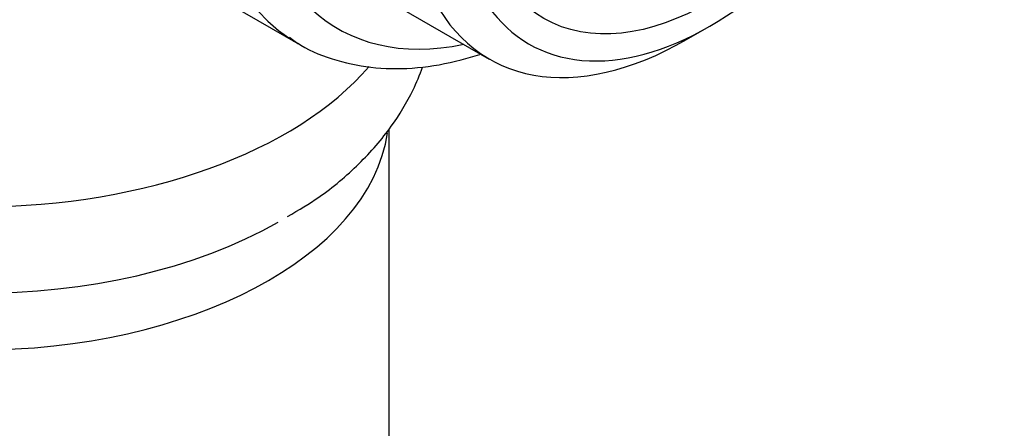
# Model space of a CAD drawing. Units: millimetres. Extents: x 0 to 829, y 0 to 1237.
# Drawn here: x 650 to 680, y 330 to 343 of the extents above; entities that cross this region are included whole.
import ezdxf
from ezdxf import colors
from ezdxf.entities.mleader import LeaderData, LeaderLine
from ezdxf.math import Vec2, Vec3

# ---------------------------------------------------------------- set-up
doc = ezdxf.new("R2010")
doc.units = ezdxf.units.MM
doc.layers.add('DV6_Défaut', color=7, linetype='Continuous')
doc.layers.add('Défaut', color=7, linetype='Continuous')

# ---------------------------------------------------------------- blocks, each defined once
blk = doc.blocks.new('_DOT')
at = {"color": 0}
blk.add_line((0, 0), (-1, 0), dxfattribs=at)
at = {"color": 0, "const_width": 0.333}
blk.add_lwpolyline([(-0.1665, 0, 1), (0.1665, 0, 1)], format="xyb", close=True, dxfattribs=at)
blk = doc.blocks.new('SE5')
at = {"layer": 'DV6_Défaut', "color": 7, "linetype": 'Continuous'}
for p, q in [((658.626, 344.716), (664.283, 341.45)), ((655.047, 343.896), (658.46, 341.926)), ((670.283, 342.045), (670.99, 342.453)), ((661.239, 267.081), (661.239, 339.33))]:
    blk.add_line(p, q, dxfattribs=at)
for centre, major_axis, start_param, end_param in [((665.71, 354.483), (-7.25, -12.557), 3.141593, 6.250302), ((666.417, 354.075), (6.75, 11.691), 0, 3.617475), ((670.99, 351.434), (5.5, 9.526), 2.356194, 5.497787), ((648.739, 344.61), (13.257, 0), 2.502695, 5.825139), ((670.283, 351.843), (6, 10.392), 2.767332, 3.926991), ((665.71, 354.483), (-7.25, -12.557), 6.250302, 6.283185), ((648.739, 339.823), (-12.5, 0), 0.073065, 3.056002), ((648.739, 341.827), (12.989, 0), 3.926991, 5.491294)]:
    blk.add_ellipse(centre, major_axis=major_axis, ratio=0.57735, start_param=start_param, end_param=end_param, dxfattribs=at)
for centre, major_axis in [((670.99, 351.434), (5.05, 8.747)), ((670.778, 351.557), (4.69, 8.123))]:
    blk.add_ellipse(centre, major_axis=major_axis, ratio=0.57735, dxfattribs=at)
for points, knots in [([(658.209, 342.115), (658.333, 342.023), (658.739, 341.724), (659.645, 341.38), (660.827, 341.146), (662.102, 341.153), (663.167, 341.342), (663.804, 341.529), (663.992, 341.59)], [0, 0, 0, 0, 0.073651, 0.281071, 0.48815, 0.697514, 0.910883, 1, 1, 1, 1]), ([(658.149, 336.66), (658.507, 336.869), (659.256, 337.312), (660.354, 338.246), (661.305, 339.336), (661.911, 340.345), (662.172, 340.967), (662.256, 341.202)], [0, 0, 0, 0, 0.167546, 0.414714, 0.659685, 0.873655, 1, 1, 1, 1])]:
    blk.add_open_spline(points, degree=3, knots=knots, dxfattribs=at)

msp = doc.modelspace()

# ---------------------------------------------------------------- block references
at = {"layer": 'Défaut'}
msp.add_blockref('SE5', (0, 0), dxfattribs=at)

# ---------------------------------------------------------------- leaders
at = {"layer": 'Défaut', "color": 7, "linetype": 'Continuous'}
ml = msp.add_multileader_mtext('Standard', dxfattribs=at)
ml.set_content('{\\pxsm0.9;\\fSolid Edge ISO|b1||i0||c0|p34;\\W1.;03/02/2021\\P}', color=256)
ml.set_leader_properties()
ml.set_arrow_properties(name='DOT')
ml.build(insert=Vec2(0, 0))
ml.multileader.update_dxf_attribs({"leader_type": 0, "dogleg_length": 0, "arrow_head_size": 12})
ctx = ml.context
ctx.base_point, ctx.char_height, ctx.arrow_head_size, ctx.landing_gap_size = Vec3(741.958, 1230.066), 12, 12, 4.2
notes = []
notes.append((ctx, [(0, (0, 0, 0), (0, 0), (1, 0), 1, [])]))
ctx.mtext.insert = Vec3(743.958, 1236.186)
for ctx, leaders in notes:
    for number, flags, end, landing, length, lines in leaders:
        leader = LeaderData()
        leader.index, (leader.has_last_leader_line, leader.has_dogleg_vector, leader.attachment_direction) = number, flags
        leader.last_leader_point, leader.dogleg_vector, leader.dogleg_length = Vec3(end), Vec3(landing), length
        for number, points, colour, breaks in lines:
            line = LeaderLine()
            line.index, line.vertices, line.color, line.breaks = number, Vec3.list(points), colors.encode_raw_color(colour), breaks
            leader.lines.append(line)
        ctx.leaders.append(leader)

doc.saveas('drawing.dxf')
